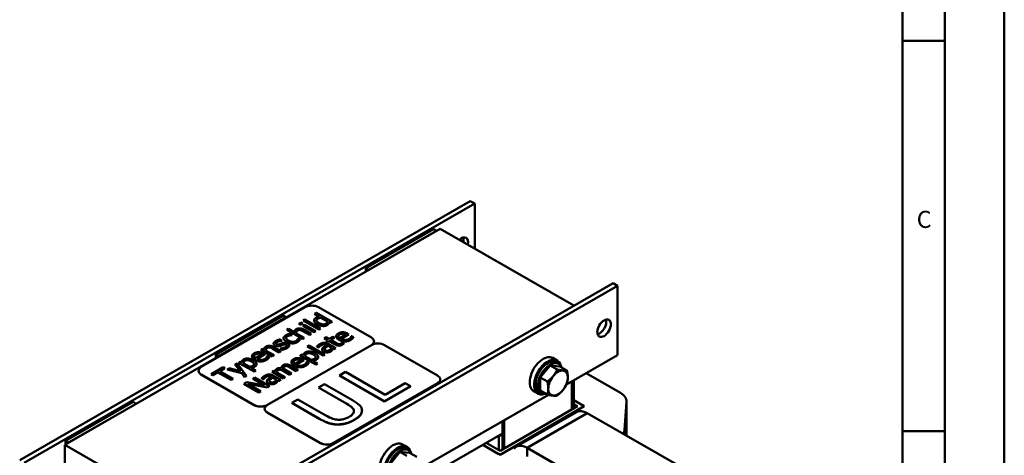
# Model space of a CAD drawing. Units: millimetres. Extents: x 0 to 1680, y 0 to 1188.
# Drawn here: x 1217 to 1680, y 581 to 786 of the extents above; entities that cross this region are included whole.
import ezdxf

# ---------------------------------------------------------------- set-up
doc = ezdxf.new("R2010")
doc.units = ezdxf.units.MM
doc.header["$LTSCALE"] = 4
for name, color, linetype, lineweight in [('Sichtbare Kanten(DIN)', 7, 'Continuous', 50), ('Sichtbare tangentiale Kanten(DIN)', 7, 'Continuous', 50), ('Skizziergeometrie(DIN)', 7, 'Continuous', 50), ('Symbole(DIN)', 7, 'Continuous', 25)]:
    doc.layers.add(name, color=color, linetype=linetype, lineweight=lineweight)
doc.styles.add('Textstil49', font='arial.ttf', dxfattribs={"width": 1.064})

# ---------------------------------------------------------------- blocks, each defined once
blk = doc.blocks.new('Ränder A3')
at = {"layer": 'Skizziergeometrie(DIN)'}
for p, q in [((420, 297), (420, 0)), ((413, 7), (413, 290)), ((408, 240), (408, 194)), ((408, 194), (408, 148)), ((408, 194), (413, 194)), ((408, 148), (413, 148)), ((408, 148), (408, 102))]:
    blk.add_line(p, q, dxfattribs=at)
at = {"layer": 'Symbole(DIN)', "color": 7, "insert": (409.69, 171.33), "char_height": 2.01, "attachment_point": 7, "style": 'Textstil49'}
blk.add_mtext('C', dxfattribs=at)

msp = doc.modelspace()

# ---------------------------------------------------------------- linework, layer by layer
at = {"layer": 'Sichtbare Kanten(DIN)'}
for p, q in [((1428.64, 700.49), (1216.51, 578.33)), ((1428.64, 700.49), (1430.76, 699.26)), ((1430.76, 699.26), (1218.63, 577.11)), ((1430.76, 699.26), (1430.76, 678.09)), ((1414.5, 687.45), (1237.72, 585.65)), ((1411.32, 687.25), (1379.5, 668.93)), ((1412.73, 686.43), (1380.91, 668.11)), ((1412.73, 686.43), (1411.32, 687.25)), ((1477.43, 651.21), (1414.5, 687.45)), ((1380.91, 668.11), (1379.5, 668.93)), ((1379.5, 668.93), (1379.5, 667.3)), ((1283.69, 539.64), (1495.82, 661.8)), ((1285.81, 538.42), (1497.94, 660.58)), ((1497.94, 660.58), (1495.82, 661.8)), ((1497.94, 627.88), (1497.94, 660.58)), ((1350.93, 650.48), (1302, 622.3)), ((1382.04, 636.15), (1357.15, 650.48)), ((1340.61, 646.53), (1308.79, 628.21)), ((1342.02, 645.72), (1310.2, 627.39)), ((1342.02, 645.72), (1340.61, 646.53)), ((1349.88, 644.18), (1350.77, 644.7)), ((1350.77, 644.7), (1358.16, 640.44)), ((1355.27, 647.29), (1356.17, 647.8)), ((1357.56, 645.97), (1355.27, 647.29)), ((1355.27, 647.28), (1355.27, 647.29)), ((1357.55, 645.96), (1355.27, 647.28)), ((1356.17, 647.8), (1363.55, 643.55)), ((1358.3, 645.54), (1361.37, 643.78)), ((1358.3, 645.53), (1358.3, 645.54)), ((1361.37, 643.77), (1358.3, 645.53)), ((1342.22, 639.77), (1343.11, 640.28)), ((1349.61, 635.52), (1342.22, 639.77)), ((1342.22, 639.76), (1342.22, 639.77)), ((1349.61, 635.51), (1342.22, 639.76)), ((1343.11, 640.28), (1345.78, 638.75)), ((1347.87, 642.71), (1348.88, 643.3)), ((1348.8, 642.18), (1347.87, 642.71)), ((1347.87, 642.7), (1347.87, 642.71)), ((1348.8, 642.17), (1347.87, 642.7)), ((1349.81, 642.76), (1348.8, 642.18)), ((1349.81, 642.75), (1348.8, 642.17)), ((1348.8, 642.17), (1348.8, 642.18)), ((1348.88, 643.3), (1349.81, 642.76)), ((1349.74, 641.7), (1350.63, 642.22)), ((1355.04, 638.65), (1349.74, 641.7)), ((1349.74, 641.69), (1349.74, 641.7)), ((1355.04, 638.64), (1349.74, 641.69)), ((1349.81, 642.75), (1349.81, 642.76)), ((1357.27, 639.93), (1349.88, 644.18)), ((1349.88, 644.17), (1349.88, 644.18)), ((1357.27, 639.92), (1349.88, 644.17)), ((1350.33, 639.9), (1353.77, 637.91)), ((1350.63, 642.22), (1355.94, 639.16)), ((1355.06, 644.23), (1355.06, 644.23)), ((1355.07, 644.08), (1355.07, 644.09)), ((1358.16, 640.44), (1357.27, 639.93)), ((1358.16, 640.43), (1357.27, 639.92)), ((1357.27, 639.92), (1357.27, 639.93)), ((1358.16, 640.43), (1358.16, 640.44)), ((1361.9, 642.64), (1361.9, 642.64)), ((1362.66, 643.03), (1362.12, 643.34)), ((1362.12, 643.33), (1362.12, 643.34)), ((1362.66, 643.02), (1362.12, 643.33)), ((1363.55, 643.55), (1362.66, 643.03)), ((1363.55, 643.54), (1362.66, 643.02)), ((1362.66, 643.02), (1362.66, 643.03)), ((1363.55, 643.54), (1363.55, 643.55)), ((1339.04, 635.25), (1340, 634.7)), ((1340.73, 635.9), (1340.73, 635.91)), ((1343.72, 637.2), (1343.72, 637.21)), ((1343.77, 637.94), (1344.77, 637.36)), ((1344.77, 637.36), (1344.72, 637.33)), ((1344.77, 637.35), (1344.72, 637.32)), ((1344.72, 637.32), (1344.72, 637.33)), ((1344.77, 637.35), (1344.77, 637.36)), ((1346.53, 638.31), (1350.5, 636.03)), ((1347.44, 635.77), (1347.49, 635.8)), ((1347.49, 635.8), (1348.49, 635.22)), ((1348.49, 635.21), (1348.49, 635.22)), ((1350.5, 636.03), (1349.61, 635.52)), ((1350.5, 636.02), (1349.61, 635.51)), ((1349.61, 635.51), (1349.61, 635.52)), ((1352.88, 637.4), (1349.85, 639.14)), ((1352.88, 637.39), (1349.85, 639.13)), ((1350.5, 636.02), (1350.5, 636.03)), ((1353.77, 637.91), (1352.88, 637.4)), ((1353.77, 637.91), (1352.88, 637.39)), ((1352.88, 637.39), (1352.88, 637.4)), ((1353.77, 637.91), (1353.77, 637.91)), ((1355.94, 639.16), (1355.04, 638.65)), ((1355.94, 639.15), (1355.04, 638.64)), ((1355.04, 638.64), (1355.04, 638.65)), ((1355.94, 639.15), (1355.94, 639.16)), ((1359.84, 635.87), (1360.73, 636.38)), ((1361.36, 634.99), (1359.84, 635.87)), ((1359.84, 635.86), (1359.84, 635.87)), ((1361.35, 634.98), (1359.84, 635.86)), ((1360.73, 636.38), (1362.26, 635.5)), ((1360.76, 634.64), (1361.36, 634.99)), ((1362.26, 635.5), (1363.9, 636.45)), ((1364.64, 636.02), (1363, 635.08)), ((1364.64, 636.02), (1363, 635.07)), ((1363, 635.08), (1365.52, 633.62)), ((1363.9, 636.45), (1364.64, 636.02)), ((1364.64, 636.02), (1364.64, 636.02)), ((1365.48, 636.77), (1365.48, 636.78)), ((1369.96, 637.57), (1367.16, 635.95)), ((1371.52, 637.67), (1367.84, 635.56)), ((1371.52, 637.67), (1367.85, 635.56)), ((1368.59, 638), (1368.59, 638)), ((1371.03, 637.96), (1371.52, 637.67)), ((1371.52, 637.67), (1371.52, 637.67)), ((1372.63, 636.86), (1372.68, 636.89)), ((1372.68, 636.89), (1373.65, 636.33)), ((1373.65, 636.32), (1373.65, 636.33)), ((1330.05, 630.37), (1330.95, 630.88)), ((1335.36, 627.31), (1330.05, 630.37)), ((1330.05, 630.36), (1330.05, 630.37)), ((1335.36, 627.3), (1330.05, 630.36)), ((1330.95, 630.88), (1331.54, 630.54)), ((1382.04, 632.6), (1333.11, 604.43)), ((1338.63, 629.2), (1335.61, 630.94)), ((1338.63, 629.19), (1335.61, 630.93)), ((1336.03, 633.31), (1336.03, 633.31)), ((1336.08, 631.69), (1339.53, 629.71)), ((1339.13, 631.01), (1339.18, 631.03)), ((1340.13, 630.43), (1339.13, 631.01)), ((1339.13, 631), (1339.13, 631.01)), ((1340.13, 630.42), (1339.13, 631)), ((1339.26, 632.29), (1339.26, 632.3)), ((1340, 634.7), (1339.96, 634.67)), ((1340, 634.69), (1339.96, 634.66)), ((1339.96, 634.66), (1339.96, 634.67)), ((1340, 634.69), (1340, 634.7)), ((1340.13, 630.42), (1340.13, 630.43)), ((1340.43, 632.71), (1340.43, 632.72)), ((1343.41, 632.45), (1343.41, 632.46)), ((1348.08, 634.65), (1348.08, 634.66)), ((1351.91, 631.94), (1352.81, 632.46)), ((1359.3, 627.69), (1351.91, 631.94)), ((1351.91, 631.93), (1351.91, 631.94)), ((1359.3, 627.68), (1351.91, 631.93)), ((1352.81, 632.46), (1360.19, 628.2)), ((1357.28, 631.45), (1356.37, 631.98)), ((1356.37, 631.97), (1356.37, 631.98)), ((1357.28, 631.45), (1356.37, 631.97)), ((1357.33, 631.48), (1357.28, 631.45)), ((1357.33, 631.48), (1357.28, 631.45)), ((1357.28, 631.45), (1357.28, 631.45)), ((1357.33, 631.48), (1357.33, 631.48)), ((1358.83, 630.56), (1358.83, 630.57)), ((1361.5, 634.22), (1360.76, 634.64)), ((1360.76, 634.63), (1360.76, 634.64)), ((1361.5, 634.21), (1360.76, 634.63)), ((1360.97, 632.67), (1360.8, 632.77)), ((1360.97, 632.67), (1360.8, 632.76)), ((1362.1, 634.56), (1361.5, 634.22)), ((1362.1, 634.55), (1361.5, 634.21)), ((1361.5, 634.21), (1361.5, 634.22)), ((1361.68, 632.26), (1363.16, 631.42)), ((1361.68, 632.25), (1361.68, 632.26)), ((1363.15, 631.41), (1361.68, 632.25)), ((1361.73, 633.27), (1365.36, 631.18)), ((1365.04, 632.87), (1362.1, 634.56)), ((1362.1, 634.55), (1362.1, 634.56)), ((1365.04, 632.86), (1362.1, 634.55)), ((1363.71, 630.34), (1363.71, 630.35)), ((1364.46, 630.66), (1363.9, 630.99)), ((1363.9, 630.98), (1363.9, 630.99)), ((1364.46, 630.65), (1363.9, 630.98)), ((1365.36, 631.18), (1364.46, 630.66)), ((1365.36, 631.17), (1364.46, 630.65)), ((1364.46, 630.65), (1364.46, 630.66)), ((1365.36, 631.17), (1365.36, 631.18)), ((1368.31, 633.85), (1368.36, 633.88)), ((1368.36, 633.88), (1369.16, 633.42)), ((1369.16, 633.41), (1369.16, 633.42)), ((1383.33, 634.31), (1383.33, 634.35)), ((1413.16, 618.27), (1388.27, 632.6)), ((1310.2, 627.39), (1308.79, 628.21)), ((1308.79, 628.21), (1308.79, 626.58)), ((1325.86, 627.36), (1325.86, 627.37)), ((1330.34, 628.16), (1327.54, 626.54)), ((1331.89, 628.27), (1328.22, 626.15)), ((1331.89, 628.26), (1328.23, 626.15)), ((1328.97, 628.59), (1328.97, 628.6)), ((1331.41, 628.55), (1331.89, 628.27)), ((1331.89, 628.26), (1331.89, 628.27)), ((1332.29, 630.11), (1336.25, 627.83)), ((1333, 627.45), (1333.06, 627.48)), ((1333.06, 627.48), (1334.03, 626.92)), ((1334.03, 626.92), (1334.03, 626.92)), ((1336.25, 627.83), (1335.36, 627.31)), ((1336.25, 627.82), (1335.36, 627.3)), ((1335.36, 627.3), (1335.36, 627.31)), ((1336.25, 627.82), (1336.25, 627.83)), ((1339.53, 629.71), (1338.63, 629.2)), ((1339.53, 629.7), (1338.63, 629.19)), ((1338.63, 629.19), (1338.63, 629.2)), ((1339.53, 629.7), (1339.53, 629.71)), ((1347.52, 625.86), (1347.52, 625.87)), ((1348.6, 627.64), (1349.49, 628.15)), ((1355.86, 623.46), (1348.6, 627.64)), ((1348.6, 627.63), (1348.6, 627.64)), ((1355.86, 623.45), (1348.6, 627.63)), ((1349.49, 628.15), (1350.05, 627.83)), ((1349.95, 625.82), (1350.44, 625.54)), ((1353.81, 625.67), (1350.8, 627.41)), ((1357.06, 626.95), (1357.06, 626.96)), ((1360.19, 628.2), (1359.3, 627.69)), ((1360.19, 628.2), (1359.3, 627.68)), ((1359.3, 627.68), (1359.3, 627.69)), ((1360.19, 628.2), (1360.19, 628.2)), ((1361.28, 629.19), (1361.28, 629.2)), ((1469.55, 625.34), (1467.43, 626.56)), ((1497.94, 627.88), (1473.87, 614.02)), ((1306.62, 618.91), (1312.31, 622.18)), ((1313.14, 621.7), (1310.77, 620.33)), ((1313.14, 621.69), (1310.78, 620.33)), ((1312.31, 622.18), (1313.14, 621.7)), ((1313.14, 621.69), (1313.14, 621.7)), ((1314.1, 621.18), (1315.06, 621.74)), ((1321.07, 619.38), (1314.1, 621.18)), ((1314.1, 621.17), (1314.1, 621.18)), ((1321.07, 619.37), (1314.1, 621.17)), ((1315.06, 621.74), (1320.44, 620.31)), ((1317.96, 623.4), (1318.89, 623.94)), ((1320.44, 620.31), (1317.96, 623.4)), ((1317.96, 623.39), (1317.96, 623.4)), ((1320.44, 620.31), (1317.96, 623.39)), ((1318.89, 623.94), (1323.29, 618.11)), ((1319.56, 624.33), (1320.46, 624.84)), ((1326.82, 620.15), (1319.56, 624.33)), ((1319.56, 624.32), (1319.56, 624.33)), ((1326.82, 620.14), (1319.56, 624.32)), ((1320.46, 624.84), (1321.01, 624.52)), ((1324.77, 622.36), (1321.76, 624.09)), ((1325.49, 621.94), (1327.72, 620.66)), ((1328.02, 623.63), (1328.02, 623.64)), ((1339.81, 621.91), (1339.81, 621.92)), ((1341.03, 621.2), (1344.53, 619.18)), ((1342.26, 622.74), (1342.26, 622.75)), ((1346.64, 620.4), (1343.57, 622.17)), ((1346.64, 620.39), (1343.57, 622.16)), ((1344.04, 622.93), (1347.53, 620.92)), ((1344.41, 624.63), (1344.41, 624.64)), ((1348.89, 625.43), (1346.09, 623.82)), ((1350.44, 625.54), (1346.77, 623.42)), ((1350.44, 625.53), (1346.77, 623.42)), ((1350.44, 625.53), (1350.44, 625.54)), ((1351.55, 624.73), (1351.6, 624.76)), ((1351.6, 624.76), (1352.58, 624.2)), ((1352.58, 624.19), (1352.58, 624.2)), ((1354.53, 625.25), (1356.75, 623.97)), ((1356.75, 623.97), (1355.86, 623.46)), ((1356.75, 623.97), (1355.86, 623.45)), ((1355.86, 623.45), (1355.86, 623.46)), ((1356.75, 623.97), (1356.75, 623.97)), ((1461.59, 617.31), (1466.19, 623.02)), ((1466.19, 623.02), (1470.79, 622.6)), ((1466.19, 623.02), (1469.53, 621.1)), ((1470.18, 623.82), (1469.05, 624.47)), ((1470.79, 622.6), (1474.12, 620.68)), ((1300.71, 620.47), (1300.71, 620.51)), ((1302, 618.72), (1326.89, 604.38)), ((1326.89, 604.34), (1302, 618.68)), ((1307.46, 618.43), (1306.62, 618.91)), ((1306.62, 618.9), (1306.62, 618.91)), ((1307.46, 618.42), (1306.62, 618.9)), ((1309.83, 619.79), (1307.46, 618.43)), ((1309.83, 619.78), (1307.46, 618.42)), ((1307.46, 618.42), (1307.46, 618.43)), ((1316.07, 616.2), (1309.83, 619.79)), ((1309.83, 619.78), (1309.83, 619.79)), ((1316.07, 616.19), (1309.83, 619.78)), ((1310.77, 620.33), (1317.01, 616.74)), ((1317.01, 616.74), (1316.07, 616.2)), ((1317.01, 616.74), (1316.07, 616.19)), ((1317.01, 616.74), (1317.01, 616.74)), ((1322.33, 617.56), (1321.07, 619.38)), ((1321.07, 619.37), (1321.07, 619.38)), ((1322.33, 617.55), (1321.07, 619.37)), ((1323.29, 618.11), (1322.33, 617.56)), ((1323.29, 618.1), (1322.33, 617.55)), ((1322.33, 617.55), (1322.33, 617.56)), ((1323.29, 618.1), (1323.29, 618.11)), ((1326.21, 616.78), (1327.08, 617.28)), ((1331.81, 613.55), (1326.21, 616.78)), ((1326.21, 616.77), (1326.21, 616.78)), ((1331.78, 613.56), (1326.21, 616.77)), ((1327.72, 620.66), (1326.82, 620.15)), ((1327.72, 620.65), (1326.82, 620.14)), ((1326.82, 620.14), (1326.82, 620.15)), ((1327.08, 617.28), (1334.15, 613.21)), ((1327.72, 620.65), (1327.72, 620.66)), ((1331.29, 616.49), (1330.38, 617.01)), ((1330.38, 617.01), (1330.38, 617.01)), ((1331.29, 616.48), (1330.38, 617.01)), ((1331.34, 616.52), (1331.29, 616.49)), ((1331.34, 616.51), (1331.29, 616.48)), ((1331.29, 616.48), (1331.29, 616.49)), ((1331.34, 616.51), (1331.34, 616.52)), ((1334.99, 617.71), (1334.81, 617.81)), ((1334.98, 617.7), (1334.81, 617.8)), ((1335.32, 619.99), (1336.21, 620.51)), ((1340.62, 616.94), (1335.32, 619.99)), ((1335.32, 619.98), (1335.32, 619.99)), ((1340.62, 616.93), (1335.32, 619.98)), ((1335.7, 617.3), (1337.17, 616.45)), ((1335.7, 617.29), (1335.7, 617.3)), ((1337.17, 616.44), (1335.7, 617.29)), ((1335.74, 618.3), (1339.37, 616.21)), ((1336.21, 620.51), (1336.8, 620.17)), ((1337.55, 619.73), (1341.52, 617.45)), ((1339.25, 621.01), (1339.25, 621.02)), ((1343.63, 618.67), (1340.56, 620.44)), ((1343.63, 618.66), (1340.56, 620.43)), ((1341.52, 617.45), (1340.62, 616.94)), ((1341.52, 617.44), (1340.62, 616.93)), ((1340.62, 616.93), (1340.62, 616.94)), ((1341.52, 617.44), (1341.52, 617.45)), ((1344.53, 619.18), (1343.63, 618.67)), ((1344.53, 619.17), (1343.63, 618.66)), ((1343.63, 618.66), (1343.63, 618.67)), ((1344.53, 619.17), (1344.53, 619.18)), ((1347.53, 620.92), (1346.64, 620.4)), ((1347.53, 620.91), (1346.64, 620.39)), ((1346.64, 620.39), (1346.64, 620.4)), ((1347.53, 620.91), (1347.53, 620.92)), ((1369.87, 619.97), (1367.05, 618.35)), ((1367.05, 618.35), (1388.26, 606.13)), ((1367.05, 618.27), (1367.05, 618.35)), ((1388.26, 606.05), (1367.05, 618.27)), ((1388.57, 609.2), (1369.87, 619.97)), ((1414.45, 616.4), (1414.45, 616.48)), ((1461.59, 611.17), (1461.59, 617.31)), ((1461.59, 617.31), (1464.93, 615.39)), ((1499.27, 610.09), (1483.16, 619.37)), ((1316.07, 616.19), (1316.07, 616.2)), ((1322.02, 614.37), (1323.36, 615.14)), ((1329.1, 610.3), (1322.02, 614.37)), ((1322.02, 614.36), (1322.02, 614.37)), ((1329.1, 610.29), (1322.02, 614.36)), ((1323.36, 615.14), (1331.81, 613.55)), ((1323.87, 614.31), (1329.97, 610.8)), ((1333.1, 612.6), (1323.87, 614.31)), ((1333.1, 612.59), (1323.9, 614.3)), ((1332.84, 615.59), (1332.84, 615.6)), ((1334.15, 613.21), (1333.1, 612.6)), ((1334.15, 613.2), (1333.1, 612.59)), ((1333.1, 612.59), (1333.1, 612.6)), ((1334.15, 613.2), (1334.15, 613.21)), ((1335.29, 614.22), (1335.29, 614.23)), ((1337.72, 615.38), (1337.72, 615.39)), ((1338.48, 615.7), (1337.91, 616.02)), ((1337.91, 616.01), (1337.91, 616.02)), ((1338.48, 615.69), (1337.91, 616.01)), ((1339.37, 616.21), (1338.48, 615.7)), ((1339.37, 616.2), (1338.48, 615.69)), ((1338.48, 615.69), (1338.48, 615.7)), ((1339.37, 616.2), (1339.37, 616.21)), ((1359.97, 614.27), (1357.15, 612.65)), ((1357.15, 612.57), (1357.15, 612.65)), ((1357.15, 612.65), (1370.46, 604.99)), ((1370.46, 604.91), (1357.15, 612.57)), ((1373.21, 606.65), (1359.97, 614.27)), ((1364.23, 586.51), (1413.16, 614.69)), ((1364.23, 586.43), (1413.16, 614.61)), ((1388.26, 606.13), (1400.55, 613.21)), ((1400.55, 613.13), (1388.26, 606.05)), ((1398.04, 614.66), (1388.57, 609.2)), ((1400.55, 613.21), (1398.04, 614.66)), ((1400.55, 613.13), (1400.55, 613.21)), ((1476.37, 615.46), (1476.37, 602.29)), ((1477.43, 616.07), (1477.43, 610.33)), ((1329.97, 610.8), (1329.1, 610.3)), ((1329.97, 610.79), (1329.1, 610.29)), ((1329.1, 610.29), (1329.1, 610.3)), ((1329.97, 610.79), (1329.97, 610.8)), ((1465.42, 609.15), (1403.16, 573.3)), ((1460.57, 609.74), (1458.45, 610.96)), ((1462.2, 609.96), (1461.07, 610.61)), ((1461.59, 611.17), (1464.93, 609.25)), ((1477.43, 610.33), (1476.37, 609.72)), ((1477.43, 610.09), (1476.37, 609.48)), ((1477.22, 610.21), (1477.43, 610.09)), ((1477.43, 602.9), (1477.43, 610.09)), ((1269.9, 605.81), (1238.08, 587.49)), ((1271.31, 605), (1239.49, 586.67)), ((1271.31, 605), (1269.9, 605.81)), ((1331.82, 602.55), (1331.82, 602.63)), ((1347.44, 607.06), (1344.62, 605.43)), ((1344.62, 605.35), (1344.62, 605.43)), ((1344.62, 605.43), (1357.86, 597.81)), ((1357.86, 597.73), (1344.62, 605.35)), ((1360.68, 599.43), (1347.44, 607.06)), ((1388.26, 606.05), (1388.26, 606.13)), ((1482.28, 603.82), (1442.61, 580.97)), ((1479.02, 603.82), (1442.61, 582.85)), ((1443.42, 581.44), (1481.46, 603.35)), ((1477.43, 606.61), (1482.28, 603.82)), ((1481.46, 604.28), (1477.43, 606.61)), ((1477.43, 604.73), (1479.02, 603.82)), ((1481.8, 603.82), (1481.8, 603.54)), ((1501.24, 592.66), (1502.15, 605.85)), ((1502.16, 606.07), (1502.16, 589.9)), ((1333.11, 600.84), (1358, 586.51)), ((1333.11, 600.76), (1358, 586.43)), ((1377.65, 601.79), (1377.65, 601.87)), ((1478.67, 601.04), (1450.38, 584.76)), ((1533.15, 572.05), (1483.66, 600.55)), ((1443.85, 583.56), (1443.85, 596.73)), ((1444.55, 583.97), (1444.55, 597.14)), ((1443.85, 590.99), (1405.66, 569)), ((1442.08, 589.73), (1441.86, 589.85)), ((1443.85, 590.75), (1442.08, 589.73)), ((1442.08, 583.15), (1442.08, 589.73)), ((1237.72, 585.65), (1237.72, 544.78)), ((1237.72, 585.65), (1300.65, 549.41)), ((1239.49, 586.67), (1238.08, 587.49)), ((1238.08, 587.49), (1238.08, 585.86)), ((1398.84, 584.62), (1396.72, 585.84)), ((1442.61, 580.97), (1434.53, 585.63)), ((1434.53, 585.63), (1441.8, 581.44)), ((1442.61, 582.85), (1436.15, 586.56)), ((1504.87, 555.76), (1455.37, 584.27)), ((1390.88, 576.59), (1395.48, 582.3)), ((1395.48, 582.3), (1400.08, 581.88)), ((1395.48, 582.3), (1398.82, 580.38)), ((1399.47, 583.1), (1398.34, 583.75)), ((1400.08, 581.88), (1403.41, 579.96))]:
    msp.add_line(p, q, dxfattribs=at)
for centre, major_axis, ratio, start_param, end_param in [((1424.4, 679.25), (2.25, 3.9), 0.578093, 5.215369, 7.351002), ((1422.28, 680.47), (2.25, 3.9), 0.578093, 5.215369, 5.793333), ((1354.04, 648.69), (-4.4, 0), 0.575862, 3.926991, 5.497787), ((1489.45, 641.79), (2.25, 3.9), 0.578093, 3.631445, 5.793333), ((1378.93, 634.35), (4.4, 0), 0.575862, 5.610228, 7.068583), ((1385.16, 630.81), (-4.4, 0), 0.575862, 3.926991, 5.497787), ((1378.93, 634.31), (4.4, 0), 0.575862, 5.66008, 6.283185), ((1462.94, 618.76), (4.49, 7.8), 0.578093, 0, 3.141593), ((1465.06, 617.54), (4.49, 7.8), 0.578093, 5.708392, 9.999571), ((1465.06, 617.54), (3.99, 6.93), 0.578093, 0, 3.141593), ((1305.11, 620.51), (-4.4, 0), 0.575862, 5.497787, 7.068583), ((1466.19, 616.89), (3.99, 6.93), 0.578093, 5.845546, 9.862417), ((1305.11, 620.47), (-4.4, 0), 0.575862, 0, 0.785398), ((1410.05, 616.48), (4.4, 0), 0.575862, 5.497787, 7.068583), ((1469.94, 614.73), (-3.24, -5.63), 0.578093, 4.448656, 5.495853), ((1469.94, 614.73), (3.24, 5.63), 0.578093, 0.259866, 1.307063), ((1469.94, 614.73), (3.24, 5.63), 0.578093, 5.495853, 6.543051), ((1469.94, 614.73), (3.24, 5.63), 0.578093, 4.448656, 5.495853), ((1410.05, 616.4), (4.4, 0), 0.575862, 5.497787, 6.283185), ((1469.94, 614.73), (-3.24, -5.63), 0.578093, 5.495853, 6.543051), ((1469.94, 614.73), (-3.24, -5.63), 0.578093, 0.259866, 1.307063), ((1492.3, 606.07), (9.86, 0), 0.575862, 6.243301, 7.068583), ((1330, 606.18), (4.4, 0), 0.575862, 3.926991, 5.39682), ((1330, 606.14), (-4.4, 0), 0.575862, 0.785398, 2.216979), ((1336.22, 602.63), (-4.4, 0), 0.575862, 5.497787, 7.068583), ((1336.22, 602.55), (-4.4, 0), 0.575862, 0, 0.785398), ((1480.65, 603.82), (1.15, 0), 0.575862, 5.497787, 7.068583), ((1483.66, 592.38), (-4.99, 8.67), 0.578093, 5.499721, 6.283185), ((1491.39, 592.89), (9.86, 0), 0.575862, 5.909416, 6.243301), ((1361.11, 588.3), (4.4, 0), 0.575862, 3.926991, 5.497787), ((1361.11, 588.22), (4.4, 0), 0.575862, 3.926991, 5.497787), ((1392.23, 578.04), (4.49, 7.8), 0.578093, 0, 3.141593), ((1394.35, 576.82), (4.49, 7.8), 0.578093, 5.708392, 9.999571), ((1394.35, 576.82), (3.99, 6.93), 0.578093, 0, 3.141593), ((1395.48, 576.17), (3.99, 6.93), 0.578093, 5.845546, 9.862417), ((1455.37, 576.09), (-4.99, 8.67), 0.578093, 5.499721, 6.546918), ((1442.61, 581.91), (-1.15, 0), 0.575862, 0.785398, 2.356194)]:
    msp.add_ellipse(centre, major_axis=major_axis, ratio=ratio, start_param=start_param, end_param=end_param, dxfattribs=at)
msp.add_ellipse((1491.58, 640.57), major_axis=(2.25, 3.9), ratio=0.578093, dxfattribs=at)
for points in [[(1355.07, 644.09), (1355.01, 644.46), (1355.44, 645.16), (1355.89, 645.42)], [(1355.89, 645.42), (1356.29, 645.65), (1357.05, 645.88), (1357.56, 645.97)], [(1357.4, 643.03), (1356.42, 643.59), (1356.17, 644.64), (1356.86, 645.03)], [(1356.86, 645.02), (1356.28, 644.69), (1356.28, 644.27)], [(1356.86, 645.03), (1357.16, 645.21), (1357.81, 645.44), (1358.3, 645.54)], [(1358.3, 645.53), (1357.81, 645.43), (1357.16, 645.2), (1356.86, 645.02)], [(1345.78, 638.75), (1345.82, 639.19), (1346.22, 639.85), (1346.65, 640.1)], [(1346.65, 640.1), (1347.43, 640.55), (1349.35, 640.46), (1350.33, 639.9)], [(1348.49, 639.73), (1348.18, 639.78), (1347.6, 639.67), (1347.27, 639.48)], [(1348.49, 639.72), (1348.18, 639.77), (1347.6, 639.66), (1347.27, 639.47)], [(1349.85, 639.14), (1349.48, 639.35), (1348.79, 639.68), (1348.49, 639.73)], [(1349.85, 639.13), (1349.48, 639.35), (1348.79, 639.67), (1348.49, 639.72)], [(1355.07, 644.08), (1355.06, 644.16), (1355.06, 644.23)], [(1356.49, 642.49), (1355.79, 642.89), (1355.13, 643.69), (1355.07, 644.09)], [(1356.49, 642.48), (1355.79, 642.89), (1355.13, 643.68), (1355.07, 644.08)], [(1359.09, 641.62), (1358.48, 641.68), (1357.16, 642.11), (1356.49, 642.49)], [(1359.09, 641.62), (1358.48, 641.67), (1357.16, 642.1), (1356.49, 642.48)], [(1360.58, 642.64), (1359.93, 642.26), (1358.34, 642.49), (1357.4, 643.03)], [(1361.23, 642.04), (1360.79, 641.79), (1359.7, 641.57), (1359.09, 641.62)], [(1361.23, 642.03), (1360.79, 641.78), (1359.7, 641.56), (1359.09, 641.62)], [(1361.37, 643.78), (1361.32, 643.44), (1360.93, 642.84), (1360.58, 642.64)], [(1361.9, 642.64), (1361.8, 642.48), (1361.5, 642.19), (1361.23, 642.04)], [(1361.9, 642.64), (1361.8, 642.47), (1361.5, 642.18), (1361.23, 642.03)], [(1362.12, 643.34), (1362.09, 643.13), (1362.01, 642.82), (1361.9, 642.64)], [(1362.12, 643.33), (1362.09, 643.12), (1362.01, 642.81), (1361.9, 642.64)], [(1337.02, 634.53), (1337.46, 634.78), (1338.57, 635.17), (1339.04, 635.25)], [(1340.73, 635.83), (1340.7, 636.21), (1341.26, 636.96), (1341.8, 637.27)], [(1340.73, 635.82), (1340.73, 635.86), (1340.73, 635.9)], [(1342.11, 634.24), (1341.41, 634.64), (1340.76, 635.45), (1340.73, 635.83)], [(1342.11, 634.23), (1341.41, 634.64), (1340.76, 635.44), (1340.73, 635.82)], [(1341.8, 637.27), (1342.24, 637.52), (1343.3, 637.85), (1343.77, 637.94)], [(1342.56, 636.81), (1341.87, 636.41), (1342.08, 635.32), (1343.03, 634.77)], [(1342.56, 636.8), (1341.96, 636.46), (1341.96, 636)], [(1343.72, 637.21), (1343.44, 637.15), (1342.79, 636.94), (1342.56, 636.81)], [(1343.72, 637.2), (1343.44, 637.14), (1342.79, 636.94), (1342.56, 636.8)], [(1344.72, 637.33), (1344.55, 637.32), (1344.04, 637.27), (1343.72, 637.21)], [(1344.72, 637.32), (1344.55, 637.31), (1344.04, 637.26), (1343.72, 637.2)], [(1347.27, 639.48), (1346.93, 639.28), (1346.59, 638.67), (1346.53, 638.31)], [(1346.55, 634.52), (1346.99, 634.77), (1347.42, 635.43), (1347.44, 635.77)], [(1348.49, 635.22), (1348.42, 635.11), (1348.2, 634.77), (1348.08, 634.66)], [(1348.49, 635.21), (1348.42, 635.1), (1348.2, 634.77), (1348.08, 634.65)], [(1366.87, 635.07), (1365.58, 635.82), (1365.4, 637.49), (1366.5, 638.12)], [(1366.5, 638.12), (1366.99, 638.4), (1368.04, 638.67), (1368.62, 638.66)], [(1366.54, 636.81), (1366.54, 637.05), (1366.82, 637.46), (1367.18, 637.66)], [(1367.16, 635.95), (1366.85, 636.16), (1366.55, 636.58), (1366.54, 636.81)], [(1372.29, 635.03), (1371.02, 634.3), (1368.19, 634.32), (1366.87, 635.07)], [(1372.29, 635.02), (1371.02, 634.29), (1368.19, 634.31), (1366.87, 635.07)], [(1367.18, 637.66), (1367.54, 637.87), (1368.24, 638.03), (1368.59, 638)], [(1368.59, 638), (1368.24, 638.02), (1367.54, 637.86), (1367.18, 637.66)], [(1367.84, 635.56), (1368.77, 635.03), (1370.67, 635), (1371.5, 635.47)], [(1368.59, 638), (1368.91, 637.98), (1369.59, 637.77), (1369.96, 637.57)], [(1368.62, 638.66), (1369.21, 638.65), (1370.39, 638.32), (1371.03, 637.96)], [(1371.5, 635.47), (1371.79, 635.64), (1372.23, 636.04), (1372.35, 636.24)], [(1373.14, 635.69), (1372.96, 635.5), (1372.61, 635.22), (1372.29, 635.03)], [(1373.14, 635.69), (1372.96, 635.5), (1372.61, 635.21), (1372.29, 635.02)], [(1372.35, 636.24), (1372.48, 636.44), (1372.61, 636.75), (1372.63, 636.86)], [(1373.65, 636.33), (1373.56, 636.21), (1373.28, 635.83), (1373.14, 635.69)], [(1373.65, 636.32), (1373.56, 636.2), (1373.28, 635.82), (1373.14, 635.69)], [(1331.54, 630.54), (1331.58, 630.98), (1331.97, 631.65), (1332.41, 631.9)], [(1333.02, 631.27), (1332.69, 631.08), (1332.34, 630.47), (1332.29, 630.11)], [(1332.41, 631.9), (1333.19, 632.34), (1335.1, 632.26), (1336.08, 631.69)], [(1334.25, 631.52), (1333.94, 631.58), (1333.35, 631.46), (1333.02, 631.27)], [(1334.25, 631.51), (1333.94, 631.57), (1333.35, 631.46), (1333.02, 631.26)], [(1335.61, 630.94), (1335.24, 631.15), (1334.54, 631.47), (1334.25, 631.52)], [(1335.61, 630.93), (1335.24, 631.14), (1334.54, 631.47), (1334.25, 631.51)], [(1336.67, 632.45), (1335.94, 632.87), (1336.13, 634.01), (1337.02, 634.53)], [(1336.67, 632.45), (1336.03, 632.81), (1336.03, 633.31)], [(1339.26, 632.3), (1338.47, 632.05), (1337.19, 632.15), (1336.67, 632.45)], [(1339.26, 632.29), (1338.47, 632.04), (1337.19, 632.15), (1336.67, 632.45)], [(1337.75, 634.08), (1337.31, 633.83), (1337.08, 633.27), (1337.45, 633.05)], [(1337.45, 633.05), (1337.79, 632.86), (1338.48, 632.88), (1338.98, 633.05)], [(1339.96, 634.67), (1339.34, 634.63), (1338.18, 634.33), (1337.75, 634.08)], [(1339.96, 634.66), (1339.34, 634.62), (1338.18, 634.32), (1337.75, 634.08)], [(1338.98, 633.05), (1339.23, 633.13), (1339.82, 633.35), (1340.16, 633.47)], [(1339.18, 631.03), (1339.38, 631.05), (1339.91, 631.1), (1340.29, 631.18)], [(1340.43, 632.72), (1340.22, 632.65), (1339.55, 632.39), (1339.26, 632.3)], [(1340.43, 632.71), (1340.22, 632.64), (1339.55, 632.39), (1339.26, 632.29)], [(1342.34, 631.19), (1341.81, 630.88), (1340.6, 630.51), (1340.13, 630.43)], [(1342.34, 631.18), (1341.81, 630.87), (1340.6, 630.51), (1340.13, 630.42)], [(1340.16, 633.47), (1340.89, 633.72), (1342.17, 633.67), (1342.76, 633.33)], [(1340.29, 631.18), (1340.62, 631.25), (1341.33, 631.47), (1341.62, 631.64)], [(1341.97, 632.74), (1341.65, 632.92), (1340.98, 632.91), (1340.43, 632.72)], [(1341.97, 632.73), (1341.65, 632.91), (1340.98, 632.9), (1340.43, 632.71)], [(1341.62, 631.64), (1341.83, 631.76), (1342.22, 632.1), (1342.26, 632.21)], [(1342.26, 632.21), (1342.32, 632.37), (1342.22, 632.6), (1341.97, 632.74)], [(1344.88, 633.44), (1344.21, 633.45), (1342.81, 633.84), (1342.11, 634.24)], [(1344.88, 633.43), (1344.21, 633.44), (1342.81, 633.83), (1342.11, 634.23)], [(1343.4, 632.35), (1343.35, 632.05), (1342.88, 631.5), (1342.34, 631.19)], [(1343.4, 632.34), (1343.35, 632.05), (1342.88, 631.49), (1342.34, 631.18)], [(1342.76, 633.33), (1343.1, 633.14), (1343.44, 632.63), (1343.4, 632.35)], [(1343.03, 634.77), (1343.97, 634.24), (1345.83, 634.1), (1346.55, 634.52)], [(1343.41, 632.45), (1343.41, 632.4), (1343.4, 632.34)], [(1347.35, 634.08), (1346.8, 633.76), (1345.55, 633.43), (1344.88, 633.44)], [(1347.35, 634.07), (1346.8, 633.75), (1345.55, 633.42), (1344.88, 633.43)], [(1348.08, 634.66), (1347.92, 634.49), (1347.63, 634.24), (1347.35, 634.08)], [(1348.08, 634.65), (1347.92, 634.48), (1347.63, 634.23), (1347.35, 634.07)], [(1356.37, 631.98), (1356.54, 632.16), (1357.29, 632.79), (1357.75, 633.05)], [(1358.53, 632.59), (1358.22, 632.41), (1357.57, 631.83), (1357.33, 631.48)], [(1358.53, 632.58), (1358.22, 632.41), (1357.57, 631.82), (1357.33, 631.48)], [(1357.75, 633.05), (1358.3, 633.37), (1359.22, 633.7), (1359.74, 633.74)], [(1359.64, 633.03), (1359.36, 632.99), (1358.79, 632.74), (1358.53, 632.59)], [(1359.64, 633.02), (1359.36, 632.98), (1358.79, 632.74), (1358.53, 632.58)], [(1359.59, 629.63), (1359.04, 629.94), (1358.73, 630.66), (1359.01, 631.08)], [(1359.01, 631.08), (1359.25, 631.45), (1360.31, 632.24), (1360.97, 632.67)], [(1360.8, 632.77), (1360.49, 632.95), (1359.92, 633.06), (1359.64, 633.03)], [(1360.8, 632.76), (1360.49, 632.94), (1359.92, 633.05), (1359.64, 633.02)], [(1359.74, 633.74), (1360.25, 633.79), (1361.23, 633.55), (1361.73, 633.27)], [(1360.45, 630.19), (1360.05, 630.43), (1360.06, 630.95), (1360.31, 631.22)], [(1360.31, 631.22), (1360.52, 631.45), (1361.39, 632.06), (1361.68, 632.26)], [(1361.68, 632.25), (1361.39, 632.05), (1360.52, 631.44), (1360.31, 631.21)], [(1363.16, 631.42), (1363.13, 631.09), (1362.8, 630.48), (1362.38, 630.24)], [(1363.71, 630.35), (1363.6, 630.14), (1363.29, 629.81), (1362.89, 629.58)], [(1363.9, 630.99), (1363.87, 630.88), (1363.79, 630.5), (1363.71, 630.35)], [(1363.9, 630.98), (1363.87, 630.87), (1363.79, 630.49), (1363.71, 630.34)], [(1368.32, 632.76), (1367.59, 632.35), (1365.94, 632.35), (1365.04, 632.87)], [(1368.32, 632.76), (1367.59, 632.34), (1365.94, 632.34), (1365.04, 632.86)], [(1365.52, 633.62), (1365.92, 633.39), (1366.39, 633.15), (1366.68, 633.1)], [(1366.68, 633.1), (1366.93, 633.05), (1367.45, 633.16), (1367.76, 633.34)], [(1367.76, 633.34), (1367.98, 633.47), (1368.26, 633.78), (1368.31, 633.85)], [(1369.16, 633.42), (1368.98, 633.24), (1368.54, 632.89), (1368.32, 632.76)], [(1369.16, 633.41), (1368.98, 633.23), (1368.54, 632.89), (1368.32, 632.76)], [(1321.01, 624.52), (1321.04, 624.89), (1321.45, 625.59), (1321.93, 625.86)], [(1321.93, 625.86), (1322.84, 626.39), (1325.3, 626.14), (1326.52, 625.44)], [(1327.25, 625.67), (1325.96, 626.41), (1325.78, 628.08), (1326.87, 628.71)], [(1326.87, 628.71), (1327.37, 628.99), (1328.41, 629.27), (1329, 629.25)], [(1326.91, 627.4), (1326.91, 627.64), (1327.2, 628.05), (1327.56, 628.26)], [(1327.54, 626.54), (1327.23, 626.75), (1326.92, 627.17), (1326.91, 627.4)], [(1327.56, 628.26), (1327.92, 628.46), (1328.62, 628.62), (1328.97, 628.6)], [(1328.97, 628.59), (1328.62, 628.61), (1327.92, 628.46), (1327.56, 628.25)], [(1328.22, 626.15), (1329.14, 625.62), (1331.05, 625.59), (1331.88, 626.07)], [(1328.97, 628.6), (1329.29, 628.58), (1329.97, 628.36), (1330.34, 628.16)], [(1329, 629.25), (1329.59, 629.24), (1330.77, 628.91), (1331.41, 628.55)], [(1331.88, 626.07), (1332.17, 626.23), (1332.6, 626.64), (1332.73, 626.83)], [(1333.52, 626.29), (1333.34, 626.09), (1332.99, 625.81), (1332.67, 625.62)], [(1333.52, 626.28), (1333.34, 626.09), (1332.99, 625.8), (1332.67, 625.61)], [(1332.73, 626.83), (1332.86, 627.03), (1332.99, 627.34), (1333, 627.45)], [(1334.03, 626.92), (1333.94, 626.8), (1333.65, 626.42), (1333.52, 626.29)], [(1334.03, 626.92), (1333.94, 626.79), (1333.65, 626.41), (1333.52, 626.28)], [(1345.8, 622.94), (1344.5, 623.68), (1344.33, 625.35), (1345.42, 625.98)], [(1345.42, 625.98), (1345.91, 626.26), (1346.96, 626.54), (1347.55, 626.52)], [(1347.52, 625.86), (1347.16, 625.89), (1346.46, 625.73), (1346.1, 625.52)], [(1346.1, 625.53), (1346.46, 625.74), (1347.16, 625.89), (1347.52, 625.87)], [(1347.52, 625.87), (1347.84, 625.85), (1348.51, 625.63), (1348.89, 625.43)], [(1347.55, 626.52), (1348.14, 626.51), (1349.32, 626.18), (1349.95, 625.82)], [(1350.05, 627.83), (1350.08, 628.2), (1350.49, 628.9), (1350.97, 629.17)], [(1350.8, 627.41), (1350.85, 627.74), (1351.22, 628.34), (1351.6, 628.56)], [(1350.97, 629.17), (1351.88, 629.7), (1354.34, 629.45), (1355.56, 628.76)], [(1351.6, 628.56), (1352.25, 628.93), (1353.83, 628.69), (1354.74, 628.16)], [(1354.74, 628.16), (1353.83, 628.68), (1352.25, 628.93), (1351.6, 628.55)], [(1355.27, 626.17), (1354.95, 625.99), (1354.33, 625.78), (1353.81, 625.67)], [(1356.22, 625.8), (1355.83, 625.57), (1355.04, 625.33), (1354.53, 625.25)], [(1354.74, 628.16), (1355.71, 627.6), (1355.96, 626.57), (1355.27, 626.17)], [(1355.56, 628.76), (1356.89, 627.99), (1357.19, 626.36), (1356.22, 625.8)], [(1357.06, 626.95), (1357.06, 626.27), (1356.22, 625.79)], [(1361.28, 629.2), (1360.85, 629.2), (1359.95, 629.42), (1359.59, 629.63)], [(1361.28, 629.19), (1360.85, 629.19), (1359.95, 629.41), (1359.59, 629.62)], [(1362.38, 630.24), (1361.89, 629.96), (1360.91, 629.93), (1360.45, 630.19)], [(1362.89, 629.58), (1362.56, 629.4), (1361.72, 629.2), (1361.28, 629.2)], [(1362.89, 629.58), (1362.56, 629.39), (1361.72, 629.19), (1361.28, 629.19)], [(1363.71, 630.34), (1363.6, 630.14), (1363.29, 629.81), (1362.89, 629.58)], [(1321.76, 624.09), (1321.81, 624.43), (1322.18, 625.03), (1322.56, 625.25)], [(1322.56, 625.25), (1323.21, 625.62), (1324.79, 625.38), (1325.7, 624.85)], [(1325.7, 624.84), (1324.79, 625.37), (1323.21, 625.61), (1322.56, 625.24)], [(1326.23, 622.86), (1325.91, 622.68), (1325.29, 622.46), (1324.77, 622.36)], [(1327.18, 622.48), (1326.79, 622.26), (1326, 622.01), (1325.49, 621.94)], [(1325.7, 624.85), (1326.67, 624.29), (1326.92, 623.26), (1326.23, 622.86)], [(1326.52, 625.44), (1327.85, 624.68), (1328.15, 623.04), (1327.18, 622.48)], [(1328.02, 623.63), (1328.02, 622.96), (1327.18, 622.48)], [(1332.67, 625.62), (1331.39, 624.89), (1328.57, 624.91), (1327.25, 625.67)], [(1332.67, 625.61), (1331.39, 624.88), (1328.57, 624.9), (1327.25, 625.66)], [(1336.8, 620.17), (1336.8, 620.57), (1337.1, 621.19), (1337.51, 621.43)], [(1337.51, 621.43), (1337.98, 621.7), (1339.14, 621.87), (1339.82, 621.7)], [(1339.82, 621.7), (1339.77, 622.19), (1340.07, 622.9), (1340.52, 623.16)], [(1339.82, 621.7), (1339.81, 621.81), (1339.81, 621.91)], [(1340.52, 623.16), (1340.87, 623.36), (1341.64, 623.56), (1342.09, 623.54)], [(1341.14, 622.54), (1340.87, 622.38), (1340.57, 621.82), (1340.56, 621.45)], [(1340.56, 621.45), (1340.65, 621.4), (1340.88, 621.28), (1341.03, 621.2)], [(1342.26, 622.75), (1341.98, 622.81), (1341.44, 622.71), (1341.14, 622.54)], [(1342.26, 622.74), (1341.98, 622.8), (1341.44, 622.71), (1341.14, 622.53)], [(1342.09, 623.54), (1342.54, 623.52), (1343.5, 623.24), (1344.04, 622.93)], [(1343.57, 622.17), (1343.2, 622.38), (1342.52, 622.71), (1342.26, 622.75)], [(1343.57, 622.16), (1343.2, 622.37), (1342.52, 622.7), (1342.26, 622.74)], [(1345.46, 624.68), (1345.46, 624.91), (1345.75, 625.32), (1346.1, 625.53)], [(1346.09, 623.82), (1345.78, 624.03), (1345.47, 624.44), (1345.46, 624.68)], [(1351.21, 622.89), (1349.94, 622.16), (1347.12, 622.18), (1345.8, 622.94)], [(1351.21, 622.89), (1349.94, 622.15), (1347.12, 622.17), (1345.8, 622.93)], [(1346.77, 623.42), (1347.69, 622.89), (1349.6, 622.86), (1350.42, 623.34)], [(1350.42, 623.34), (1350.72, 623.51), (1351.15, 623.91), (1351.28, 624.1)], [(1352.07, 623.56), (1351.88, 623.37), (1351.53, 623.08), (1351.21, 622.89)], [(1352.07, 623.55), (1351.88, 623.36), (1351.53, 623.07), (1351.21, 622.89)], [(1351.28, 624.1), (1351.4, 624.3), (1351.53, 624.61), (1351.55, 624.73)], [(1352.58, 624.2), (1352.49, 624.07), (1352.2, 623.69), (1352.07, 623.56)], [(1352.58, 624.19), (1352.49, 624.06), (1352.2, 623.69), (1352.07, 623.55)], [(1330.38, 617.01), (1330.56, 617.2), (1331.31, 617.83), (1331.76, 618.09)], [(1332.54, 617.63), (1332.24, 617.45), (1331.58, 616.86), (1331.34, 616.52)], [(1332.54, 617.62), (1332.24, 617.44), (1331.58, 616.85), (1331.34, 616.51)], [(1331.76, 618.09), (1332.31, 618.4), (1333.23, 618.74), (1333.75, 618.78)], [(1333.65, 618.06), (1333.37, 618.02), (1332.81, 617.78), (1332.54, 617.63)], [(1333.65, 618.05), (1333.37, 618.02), (1332.81, 617.77), (1332.54, 617.62)], [(1333.02, 616.11), (1333.26, 616.49), (1334.32, 617.28), (1334.99, 617.71)], [(1334.81, 617.81), (1334.5, 617.98), (1333.93, 618.1), (1333.65, 618.06)], [(1334.81, 617.8), (1334.5, 617.98), (1333.93, 618.09), (1333.65, 618.05)], [(1333.75, 618.78), (1334.26, 618.82), (1335.24, 618.59), (1335.74, 618.3)], [(1334.32, 616.26), (1334.53, 616.48), (1335.4, 617.1), (1335.7, 617.3)], [(1335.7, 617.29), (1335.4, 617.09), (1334.53, 616.48), (1334.32, 616.25)], [(1337.17, 616.45), (1337.14, 616.12), (1336.81, 615.52), (1336.4, 615.28)], [(1338.13, 620.81), (1337.85, 620.64), (1337.57, 620.07), (1337.55, 619.73)], [(1339.25, 621.02), (1338.97, 621.08), (1338.44, 620.98), (1338.13, 620.81)], [(1339.25, 621.01), (1338.97, 621.07), (1338.44, 620.97), (1338.13, 620.8)], [(1340.56, 620.44), (1340.19, 620.65), (1339.51, 620.97), (1339.25, 621.02)], [(1340.56, 620.43), (1340.19, 620.64), (1339.51, 620.97), (1339.25, 621.01)], [(1333.6, 614.66), (1333.05, 614.98), (1332.74, 615.69), (1333.02, 616.11)], [(1335.29, 614.23), (1334.86, 614.24), (1333.96, 614.46), (1333.6, 614.66)], [(1335.29, 614.22), (1334.86, 614.23), (1333.96, 614.45), (1333.6, 614.65)], [(1334.46, 615.23), (1334.06, 615.46), (1334.07, 615.99), (1334.32, 616.26)], [(1336.4, 615.28), (1335.9, 615), (1334.92, 614.97), (1334.46, 615.23)], [(1336.9, 614.62), (1336.57, 614.43), (1335.74, 614.23), (1335.29, 614.23)], [(1336.9, 614.61), (1336.57, 614.42), (1335.74, 614.22), (1335.29, 614.22)], [(1337.72, 615.39), (1337.61, 615.18), (1337.3, 614.85), (1336.9, 614.62)], [(1337.72, 615.38), (1337.61, 615.17), (1337.3, 614.84), (1336.9, 614.61)], [(1337.91, 616.02), (1337.89, 615.91), (1337.81, 615.54), (1337.72, 615.39)], [(1337.91, 616.01), (1337.89, 615.9), (1337.81, 615.53), (1337.72, 615.38)], [(1373.76, 601.96), (1373.48, 602.73), (1371.88, 604.08), (1370.46, 604.91)], [(1373.85, 601.45), (1373.85, 601.71), (1373.76, 601.96)], [(1377.64, 601.68), (1377.63, 600.52), (1375.91, 598.42), (1373.95, 597.29)], [(1377.65, 601.79), (1377.65, 601.73), (1377.64, 601.68)], [(1366.35, 595.18), (1364.13, 595.17), (1360.13, 596.42), (1357.86, 597.73)], [(1373.95, 597.29), (1372.07, 596.21), (1368.31, 595.18), (1366.35, 595.18)]]:
    msp.add_open_spline(points, degree=2, dxfattribs=at)
for points, degree, knots in [([(1347.27, 639.47), (1346.93, 639.28), (1346.59, 638.67), (1346.53, 638.31)], 2, [0, 0, 0, 1, 1.989504, 1.989504, 1.989504]), ([(1366.87, 635.07), (1365.58, 635.81), (1365.48, 636.71), (1365.48, 636.77)], 2, [0, 0, 0, 1, 1.075061, 1.075061, 1.075061]), ([(1367.18, 637.66), (1366.82, 637.45), (1366.54, 637.05), (1366.54, 636.81)], 2, [0, 0, 0, 1, 1.984303, 1.984303, 1.984303]), ([(1369.96, 637.56), (1369.59, 637.76), (1368.91, 637.98), (1368.59, 638)], 2, [0.009845, 0.009845, 0.009845, 1, 2, 2, 2]), ([(1333.02, 631.26), (1332.69, 631.07), (1332.34, 630.47), (1332.29, 630.11)], 2, [0, 0, 0, 1, 1.989504, 1.989504, 1.989504]), ([(1337.75, 634.08), (1337.31, 633.82), (1337.17, 633.47), (1337.17, 633.41)], 2, [0, 0, 0, 1, 1.23208, 1.23208, 1.23208]), ([(1342.29, 632.36), (1342.29, 632.42), (1342.22, 632.59), (1341.97, 632.73)], 2, [0.555758, 0.555758, 0.555758, 1, 2, 2, 2]), ([(1359.59, 629.62), (1359.04, 629.94), (1358.83, 630.42), (1358.83, 630.56)], 2, [0, 0, 0, 1, 1.359477, 1.359477, 1.359477]), ([(1360.31, 631.21), (1360.06, 630.94), (1360.06, 630.68), (1360.06, 630.68)], 2, [0, 0, 0, 1, 1.006328, 1.006328, 1.006328]), ([(1327.25, 625.66), (1325.96, 626.4), (1325.86, 627.3), (1325.86, 627.36)], 2, [0, 0, 0, 1, 1.075061, 1.075061, 1.075061]), ([(1327.56, 628.25), (1327.2, 628.04), (1326.92, 627.64), (1326.91, 627.4)], 2, [0, 0, 0, 1, 1.984303, 1.984303, 1.984303]), ([(1330.33, 628.15), (1329.96, 628.35), (1329.29, 628.57), (1328.97, 628.59)], 2, [0.009845, 0.009845, 0.009845, 1, 2, 2, 2]), ([(1348.88, 625.42), (1348.51, 625.62), (1347.84, 625.84), (1347.52, 625.86)], 2, [0.009845, 0.009845, 0.009845, 1, 2, 2, 2]), ([(1351.6, 628.55), (1351.22, 628.33), (1350.85, 627.73), (1350.8, 627.41)], 2, [0, 0, 0, 1, 1.988746, 1.988746, 1.988746]), ([(1356.22, 625.79), (1355.83, 625.56), (1355.04, 625.32), (1354.54, 625.25)], 2, [0, 0, 0, 1, 1.988736, 1.988736, 1.988736]), ([(1355.86, 626.93), (1355.86, 627), (1355.71, 627.6), (1354.74, 628.16)], 2, [0.850266, 0.850266, 0.850266, 1, 2, 2, 2]), ([(1322.56, 625.24), (1322.18, 625.02), (1321.81, 624.42), (1321.76, 624.09)], 2, [0, 0, 0, 1, 1.988746, 1.988746, 1.988746]), ([(1327.18, 622.48), (1326.79, 622.25), (1326, 622.01), (1325.5, 621.93)], 2, [0, 0, 0, 1, 1.988736, 1.988736, 1.988736]), ([(1326.82, 623.62), (1326.82, 623.69), (1326.67, 624.28), (1325.7, 624.84)], 2, [0.850266, 0.850266, 0.850266, 1, 2, 2, 2]), ([(1341.14, 622.53), (1340.87, 622.37), (1340.57, 621.82), (1340.56, 621.45)], 2, [0, 0, 0, 1, 1.989292, 1.989292, 1.989292]), ([(1345.8, 622.93), (1344.5, 623.68), (1344.41, 624.57), (1344.41, 624.63)], 2, [0, 0, 0, 1, 1.075061, 1.075061, 1.075061]), ([(1346.1, 625.52), (1345.75, 625.32), (1345.46, 624.91), (1345.46, 624.68)], 2, [0, 0, 0, 1, 1.984303, 1.984303, 1.984303]), ([(1338.13, 620.8), (1337.85, 620.63), (1337.57, 620.06), (1337.55, 619.73)], 2, [0, 0, 0, 1, 1.988093, 1.988093, 1.988093]), ([(1333.6, 614.65), (1333.05, 614.97), (1332.84, 615.46), (1332.84, 615.59)], 2, [0, 0, 0, 1, 1.359477, 1.359477, 1.359477]), ([(1334.32, 616.25), (1334.07, 615.98), (1334.07, 615.71), (1334.07, 615.71)], 2, [0, 0, 0, 1, 1.006328, 1.006328, 1.006328]), ([(1370.46, 604.99), (1371.81, 604.21), (1372.43, 603.71), (1373.23, 603.02), (1373.58, 602.55), (1373.76, 602.04)], 3, [-0.4285154, -0.4285154, -0.4285154, -0.4285154, -0.2718666, -0.2718666, 0, 0, 0, 0]), ([(1377.64, 601.76), (1377.66, 602.18), (1377.58, 602.6), (1377.21, 603.43), (1376.93, 603.83), (1375.73, 605.06), (1374.41, 605.96), (1373.21, 606.65)], 3, [-0.9535404, -0.9535404, -0.9535404, -0.9535404, -0.7336221, -0.7336221, -0.5086477, -0.5086477, 0, 0, 0, 0]), ([(1365.87, 597.49), (1364.95, 597.6), (1364.11, 597.82), (1362.93, 598.28), (1362.07, 598.63), (1360.68, 599.43)], 3, [-1.690553, -1.690553, -1.690553, -1.690553, -0.590022, -0.590022, 0, 0, 0, 0]), ([(1371.54, 598.76), (1371.01, 598.45), (1370.41, 598.17), (1369.31, 597.78), (1368.64, 597.58), (1367.17, 597.42), (1366.52, 597.42), (1365.87, 597.49)], 3, [-0.7990125, -0.7990125, -0.7990125, -0.7990125, -0.4497348, -0.4497348, -0.1991155, -0.1991155, 0, 0, 0, 0]), ([(1373.76, 602.04), (1373.86, 601.76), (1373.88, 601.48), (1373.76, 600.83), (1373.58, 600.53), (1373.01, 599.75), (1372.34, 599.22), (1371.54, 598.76)], 3, [-0.5270436, -0.5270436, -0.5270436, -0.5270436, -0.4446575, -0.4446575, -0.3378558, -0.3378558, 0, 0, 0, 0]), ([(1373.95, 597.38), (1375.78, 598.43), (1376.53, 599.23), (1377.39, 600.38), (1377.63, 601.06), (1377.64, 601.76)], 3, [-0.6546582, -0.6546582, -0.6546582, -0.6546582, -0.3667804, -0.3667804, 0, 0, 0, 0]), ([(1357.86, 597.81), (1360.4, 596.35), (1362.13, 595.84), (1364.09, 595.38), (1365.2, 595.25), (1366.35, 595.26)], 3, [-0.6348886, -0.6348886, -0.6348886, -0.6348886, -0.3460318, -0.3460318, 0, 0, 0, 0]), ([(1366.35, 595.26), (1367, 595.26), (1367.65, 595.3), (1368.95, 595.48), (1369.58, 595.61), (1371.07, 596.02), (1372.37, 596.46), (1373.95, 597.38)], 3, [-1.58832, -1.58832, -1.58832, -1.58832, -1.136693, -1.136693, -0.670842, -0.670842, 0, 0, 0, 0])]:
    msp.add_open_spline(points, degree=degree, knots=knots, dxfattribs=at)
for points in [[(1467.64, 618.01), (1468.71, 619.33), (1469.53, 621.1)], [(1469.53, 621.1), (1471.17, 620.75), (1472.24, 620.66)], [(1464.93, 615.39), (1466.57, 616.68), (1467.64, 618.01)], [(1472.24, 620.66), (1473.3, 620.56), (1474.12, 620.68)], [(1474.12, 620.68), (1474.53, 618.8), (1474.53, 617.38)], [(1474.53, 617.38), (1474.53, 615.95), (1474.12, 614.55)], [(1465.34, 612.08), (1465.34, 613.51), (1464.93, 615.39)], [(1464.93, 609.25), (1465.34, 610.66), (1465.34, 612.08)], [(1474.12, 614.55), (1473.3, 612.78), (1472.24, 611.45)], [(1467.64, 608.8), (1466.57, 608.9), (1464.93, 609.25)], [(1469.53, 608.83), (1468.71, 608.71), (1467.64, 608.8)], [(1472.24, 611.45), (1471.17, 610.13), (1469.53, 608.83)]]:
    msp.add_rational_spline(points, [1, 1.0379548493, 1], degree=2, dxfattribs=at)
at = {"layer": 'Sichtbare tangentiale Kanten(DIN)'}
for p, q in [((1356.86, 645.02), (1356.86, 645.03)), ((1348.49, 639.72), (1348.49, 639.73)), ((1356.49, 642.48), (1356.49, 642.49)), ((1359.09, 641.62), (1359.09, 641.62)), ((1361.23, 642.03), (1361.23, 642.04)), ((1340.73, 635.82), (1340.73, 635.83)), ((1342.56, 636.8), (1342.56, 636.81)), ((1347.27, 639.47), (1347.27, 639.48)), ((1349.85, 639.13), (1349.85, 639.14)), ((1366.87, 635.07), (1366.87, 635.07)), ((1367.18, 637.66), (1367.18, 637.66)), ((1372.29, 635.02), (1372.29, 635.03)), ((1373.14, 635.69), (1373.14, 635.69)), ((1333.02, 631.26), (1333.02, 631.27)), ((1334.25, 631.51), (1334.25, 631.52)), ((1335.61, 630.93), (1335.61, 630.94)), ((1336.67, 632.45), (1336.67, 632.45)), ((1337.75, 634.08), (1337.75, 634.08)), ((1341.97, 632.73), (1341.97, 632.74)), ((1342.11, 634.23), (1342.11, 634.24)), ((1342.34, 631.18), (1342.34, 631.19)), ((1343.4, 632.34), (1343.4, 632.35)), ((1344.88, 633.43), (1344.88, 633.44)), ((1347.35, 634.07), (1347.35, 634.08)), ((1358.53, 632.58), (1358.53, 632.59)), ((1359.64, 633.02), (1359.64, 633.03)), ((1360.31, 631.21), (1360.31, 631.22)), ((1360.8, 632.76), (1360.8, 632.77)), ((1365.04, 632.86), (1365.04, 632.87)), ((1368.32, 632.76), (1368.32, 632.76)), ((1327.56, 628.25), (1327.56, 628.26)), ((1333.52, 626.28), (1333.52, 626.29)), ((1351.6, 628.55), (1351.6, 628.56)), ((1354.74, 628.16), (1354.74, 628.16)), ((1356.22, 625.79), (1356.22, 625.8)), ((1359.59, 629.62), (1359.59, 629.63)), ((1362.89, 629.58), (1362.89, 629.58)), ((1322.56, 625.24), (1322.56, 625.25)), ((1325.7, 624.84), (1325.7, 624.85)), ((1327.18, 622.48), (1327.18, 622.48)), ((1327.25, 625.66), (1327.25, 625.67)), ((1332.67, 625.61), (1332.67, 625.62)), ((1341.14, 622.53), (1341.14, 622.54)), ((1343.57, 622.16), (1343.57, 622.17)), ((1345.8, 622.93), (1345.8, 622.94)), ((1346.1, 625.52), (1346.1, 625.53)), ((1351.21, 622.89), (1351.21, 622.89)), ((1352.07, 623.55), (1352.07, 623.56)), ((1302, 618.68), (1302, 618.72)), ((1332.54, 617.62), (1332.54, 617.63)), ((1333.65, 618.05), (1333.65, 618.06)), ((1334.81, 617.8), (1334.81, 617.81)), ((1338.13, 620.8), (1338.13, 620.81)), ((1340.56, 620.43), (1340.56, 620.44)), ((1333.6, 614.65), (1333.6, 614.66)), ((1334.32, 616.25), (1334.32, 616.26)), ((1336.9, 614.61), (1336.9, 614.62)), ((1413.16, 614.61), (1413.16, 614.69)), ((1326.89, 604.34), (1326.89, 604.38)), ((1370.46, 604.91), (1370.46, 604.99)), ((1502.15, 605.85), (1502.15, 589.9)), ((1333.11, 600.76), (1333.11, 600.84)), ((1373.76, 601.96), (1373.76, 602.04)), ((1377.64, 601.68), (1377.64, 601.76)), ((1455.37, 584.27), (1483.66, 600.55)), ((1357.86, 597.73), (1357.86, 597.81)), ((1366.35, 595.18), (1366.35, 595.26)), ((1373.95, 597.29), (1373.95, 597.38)), ((1501.24, 590.43), (1501.24, 592.66)), ((1358, 586.43), (1358, 586.51)), ((1364.23, 586.43), (1364.23, 586.51)), ((1455.37, 580.18), (1455.37, 584.27))]:
    msp.add_line(p, q, dxfattribs=at)

# ---------------------------------------------------------------- block references
at = {"xscale": 4, "yscale": 4, "zscale": 4}
msp.add_blockref('Ränder A3', (0, 0), dxfattribs=at)

doc.saveas('drawing.dxf')
